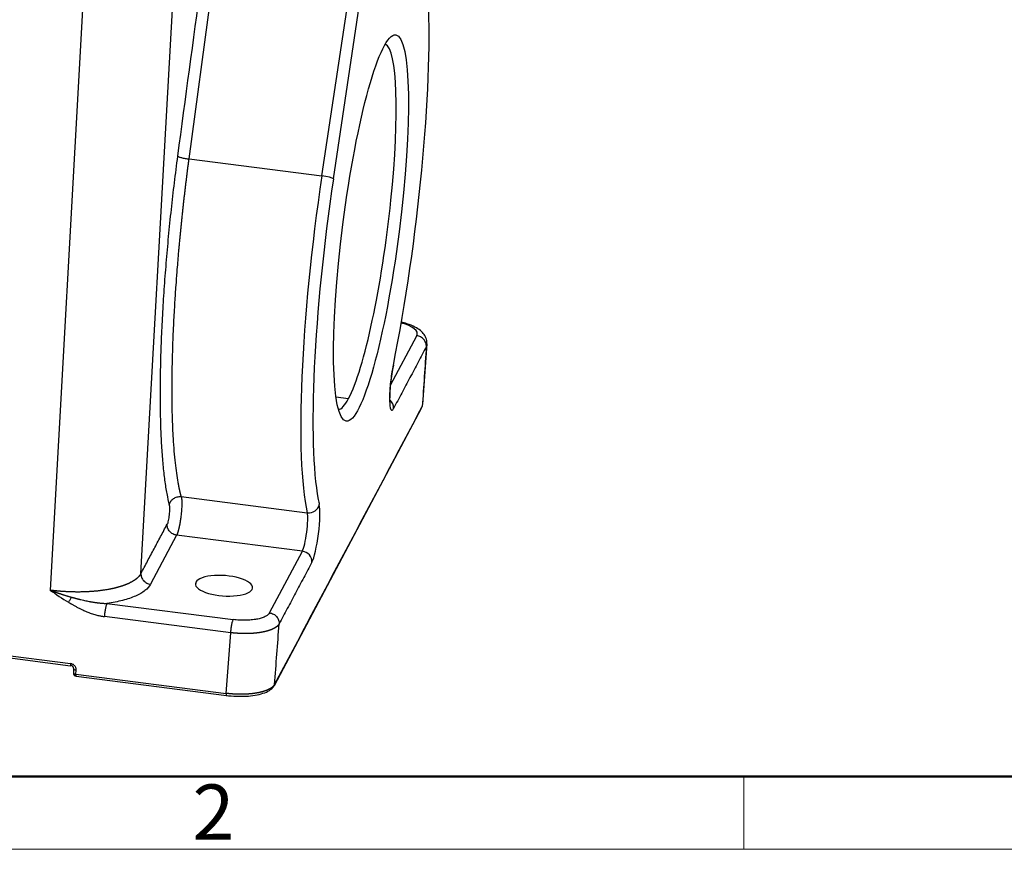
# Model space of a CAD drawing. Units: millimetres. Extents: x 2090 to 2684, y 588 to 1008.
# Drawn here: x 2219 to 2313, y 588 to 668 of the extents above; entities that cross this region are included whole.
import ezdxf

# ---------------------------------------------------------------- set-up
doc = ezdxf.new("R2010")
doc.units = ezdxf.units.MM
doc.header["$LTSCALE"] = 65.395
doc.layers.get('0').update_dxf_attribs({"linetype": 'CONTINUOUS', "lineweight": 30})
doc.layers.add('Dim', color=3, linetype='CONTINUOUS', lineweight=15)
doc.layers.add('图框', color=7, linetype='CONTINUOUS', lineweight=20)
doc.styles.add('Romans字体', font='romans.shx', dxfattribs={"width": 0.75})

# ---------------------------------------------------------------- blocks, each defined once
blk = doc.blocks.new('A4图框-NEW')
at = {"layer": '图框', "lineweight": 50}
blk.add_line((836.855, 484.035), (1126.929, 484.035), dxfattribs=at)
at = {"layer": '图框', "color": 6}
blk.add_line((932.483, 484.035), (932.483, 480.535), dxfattribs=at)
at = {"layer": '图框', "color": 1, "lineweight": 18}
blk.add_line((833.413, 480.535), (1130.412, 480.535), dxfattribs=at)
at = {"layer": '图框', "color": 6, "insert": (906.025, 483.648), "char_height": 2.652, "width": 2.55791, "attachment_point": 1, "style": 'Romans字体'}
blk.add_mtext('2', dxfattribs=at)

msp = doc.modelspace()

# ---------------------------------------------------------------- linework, layer by layer
for p, q in [((2230.492, 614.84), (2234.407, 685.323)), ((2225.719, 684.147), (2221.78, 613.232)), ((2235.106, 654.643), (2237.331, 671.23)), ((2247.851, 653.014), (2250.328, 669.569)), ((2248.957, 652.726), (2251.434, 669.281)), ((2235.106, 654.643), (2247.851, 653.014)), ((2254.444, 632.924), (2256.961, 637.665)), ((2257.55, 631.083), (2257.945, 636.895)), ((2249.206, 631.785), (2250.414, 631.631)), ((2243.29, 604.08), (2257.456, 630.764)), ((2234.359, 622.217), (2246.453, 620.672)), ((2233.914, 618.519), (2231.408, 613.799)), ((2245.978, 616.977), (2233.914, 618.519)), ((2138.939, 617.021), (2223.727, 606.187)), ((2138.955, 616.821), (2223.743, 605.986)), ((2242.835, 611.057), (2245.978, 616.977)), ((2235.756, 614.007), (2235.734, 613.702)), ((2227.223, 611.962), (2239.349, 610.413)), ((2239.104, 609.157), (2226.978, 610.707)), ((2238.673, 603.33), (2239.104, 609.157)), ((2224.029, 605.668), (2224.001, 605.289)), ((2224.247, 605.172), (2224.275, 605.549)), ((2224.247, 605.172), (2238.673, 603.33)), ((2224.263, 604.973), (2238.688, 603.13))]:
    msp.add_line(p, q)
for start, end in [(175.84137, 220.90054), (220.90054, 262.71798)]:
    msp.add_arc((2224.301, 605.271), 0.3, start, end)
for centre, major_axis, ratio, start_param, end_param in [((2252.567, 648.003), (-3.676, -28.766), 0.145707, 1.114411, 2.453803), ((2251.586, 648.128), (2.244, 17.557), 0.145707, 3.509952, 6.242794), ((2251.586, 648.128), (-3.803, -29.758), 0.145707, 4.566101, 5.905494), ((2247.975, 652.851), (-0.989, 0.148), 0.144211, 3.289376, 4.860172), ((2252.567, 648.003), (-3.676, -28.766), 0.145707, 4.566101, 5.86345), ((2254.017, 638.042), (2.993, -0.213), 0.356254, 6.126479, 7.37328), ((2254.932, 633.483), (0.38, 2.976), 0.145707, 1.114411, 3.509952), ((2251.586, 648.128), (2.244, 17.557), 0.145707, 3.18195, 3.509952), ((2253.752, 630.813), (-0.883, 0.469), 0.922963, 3.529842, 4.462797), ((2252.567, 648.003), (-3.676, -28.766), 0.145707, 5.86345, 5.905494), ((2246.624, 621.587), (0.975, 0.223), 0.919599, 4.332424, 5.903221), ((2247.092, 618.716), (0.38, 2.976), 0.145707, 3.509952, 5.905494), ((2246.11, 618.841), (0.254, 1.984), 0.145707, 3.509952, 5.905494), ((2245.912, 616.045), (0.883, -0.469), 0.922963, 0.388249, 1.959045), ((2238.454, 613.662), (-2.743, 0.195), 0.356243, 2.985016, 6.126609), ((2238.454, 613.662), (-2.743, 0.195), 0.356243, 6.126609, 9.268202), ((2224.301, 605.271), (0.038, 0.298), 0.145707, 1.92687, 3.141572)]:
    msp.add_ellipse(centre, major_axis=major_axis, ratio=ratio, start_param=start_param, end_param=end_param)
msp.add_ellipse((2252.567, 648.003), major_axis=(-2.37, -18.549), ratio=0.145707)
for points, degree in [([(2236.224, 671.502), (2235.482, 665.973), (2234.74, 660.444), (2233.999, 654.915)], 3), ([(2257.876, 636.608), (2254.733, 630.687)], 1), ([(2257.876, 636.608), (2257.746, 634.694), (2257.616, 632.78), (2257.485, 630.866)], 3), ([(2243.32, 604.184), (2257.485, 630.866)], 1), ([(2230.492, 614.84), (2232.998, 619.56)], 1), ([(2246.893, 615.92), (2243.75, 609.999)], 1), ([(2221.78, 613.232), (2222.356, 612.836), (2222.934, 612.442), (2223.538, 612.076)], 3), ([(2243.32, 604.184), (2243.463, 606.122), (2243.606, 608.061), (2243.75, 609.999)], 3)]:
    msp.add_open_spline(points, degree=degree)
for points, knots in [([(2233.999, 654.915), (2233.885, 654.066), (2233.776, 653.212), (2233.568, 651.498), (2233.47, 650.638), (2233.284, 648.918), (2233.196, 648.058), (2233.033, 646.344), (2232.957, 645.491), (2232.818, 643.795), (2232.754, 642.954), (2232.64, 641.289), (2232.589, 640.465), (2232.5, 638.842), (2232.462, 638.042), (2232.4, 636.472), (2232.375, 635.701), (2232.339, 634.195), (2232.328, 633.459), (2232.32, 632.028), (2232.322, 631.333), (2232.34, 629.986), (2232.356, 629.335), (2232.402, 628.083), (2232.431, 627.481), (2232.503, 626.332), (2232.546, 625.784), (2232.644, 624.745), (2232.699, 624.255), (2232.761, 623.795)], [0, 0, 0, 0, 0.071429, 0.071429, 0.142857, 0.142857, 0.214286, 0.214286, 0.285714, 0.285714, 0.357143, 0.357143, 0.428571, 0.428571, 0.5, 0.5, 0.571429, 0.571429, 0.642857, 0.642857, 0.714286, 0.714286, 0.785714, 0.785714, 0.857143, 0.857143, 0.928571, 0.928571, 1, 1, 1, 1]), ([(2233.999, 654.915), (2234.007, 654.904), (2234.022, 654.893), (2234.064, 654.869), (2234.091, 654.857), (2234.156, 654.831), (2234.193, 654.819), (2234.279, 654.793), (2234.326, 654.78), (2234.428, 654.755), (2234.483, 654.743), (2234.599, 654.719), (2234.659, 654.708), (2234.784, 654.686), (2234.848, 654.676), (2234.977, 654.658), (2235.041, 654.65), (2235.106, 654.643)], [0, 0, 0, 0, 0.125, 0.125, 0.25, 0.25, 0.375, 0.375, 0.5, 0.5, 0.625, 0.625, 0.75, 0.75, 0.875, 0.875, 1, 1, 1, 1]), ([(2234.359, 622.217), (2234.355, 622.229), (2234.349, 622.252), (2234.34, 622.287), (2234.331, 622.322), (2234.322, 622.358), (2234.312, 622.394), (2234.303, 622.43), (2234.294, 622.466), (2234.285, 622.503), (2234.276, 622.54), (2234.267, 622.577), (2234.258, 622.615), (2234.249, 622.653), (2234.24, 622.691), (2234.232, 622.729), (2234.223, 622.768), (2234.214, 622.807), (2234.206, 622.846), (2234.197, 622.885), (2234.188, 622.925), (2234.18, 622.965), (2234.171, 623.006), (2234.163, 623.046), (2234.154, 623.087), (2234.146, 623.128), (2234.138, 623.17), (2234.129, 623.211), (2234.121, 623.253), (2234.113, 623.296), (2234.105, 623.338), (2234.097, 623.381), (2234.089, 623.424), (2234.081, 623.468), (2234.073, 623.511), (2234.065, 623.555), (2234.01, 623.861), (2233.914, 624.468), (2233.79, 625.46), (2233.683, 626.576), (2233.595, 627.821), (2233.529, 629.184), (2233.486, 630.706), (2233.469, 632.438), (2233.486, 634.457), (2233.543, 636.65), (2233.636, 638.825), (2233.744, 640.763), (2233.852, 642.384), (2233.947, 643.665), (2234.022, 644.593), (2234.07, 645.161), (2234.099, 645.493), (2234.118, 645.71), (2234.138, 645.933), (2234.158, 646.156), (2234.178, 646.377), (2234.198, 646.598), (2234.219, 646.817), (2234.239, 647.036), (2234.26, 647.253), (2234.281, 647.469), (2234.302, 647.685), (2234.323, 647.899), (2234.344, 648.112), (2234.366, 648.324), (2234.387, 648.535), (2234.409, 648.745), (2234.431, 648.953), (2234.452, 649.161), (2234.474, 649.367), (2234.496, 649.573), (2234.518, 649.777), (2234.54, 649.979), (2234.563, 650.181), (2234.585, 650.381), (2234.607, 650.581), (2234.63, 650.779), (2234.652, 650.975), (2234.674, 651.171), (2234.697, 651.365), (2234.72, 651.558), (2234.742, 651.75), (2234.765, 651.94), (2234.788, 652.13), (2234.81, 652.318), (2234.833, 652.504), (2234.856, 652.69), (2234.878, 652.874), (2234.901, 653.056), (2234.924, 653.238), (2234.947, 653.418), (2234.969, 653.597), (2234.992, 653.774), (2235.015, 653.951), (2235.037, 654.126), (2235.06, 654.299), (2235.083, 654.471), (2235.098, 654.586), (2235.106, 654.643)], [0, 0, 0, 0, 0.002241, 0.004483, 0.006727, 0.008973, 0.011221, 0.01347, 0.015721, 0.017974, 0.020229, 0.022486, 0.024744, 0.027004, 0.029266, 0.03153, 0.033795, 0.036063, 0.038332, 0.040602, 0.042875, 0.045149, 0.047425, 0.049703, 0.051983, 0.054265, 0.056548, 0.058833, 0.06112, 0.063408, 0.065699, 0.067991, 0.070285, 0.07258, 0.074878, 0.077177, 0.079478, 0.122476, 0.166988, 0.213014, 0.260553, 0.309605, 0.358655, 0.413356, 0.473708, 0.539711, 0.600305, 0.651662, 0.693781, 0.726659, 0.750295, 0.764688, 0.769838, 0.775509, 0.781151, 0.786763, 0.792346, 0.797899, 0.803422, 0.808915, 0.814379, 0.819813, 0.825217, 0.830592, 0.835937, 0.841252, 0.846538, 0.851794, 0.85702, 0.862216, 0.867383, 0.87252, 0.877628, 0.882706, 0.887754, 0.892772, 0.897761, 0.90272, 0.907649, 0.912549, 0.917419, 0.922259, 0.927069, 0.93185, 0.936601, 0.941323, 0.946015, 0.950677, 0.955309, 0.959912, 0.964485, 0.969028, 0.973542, 0.978026, 0.98248, 0.986904, 0.991299, 0.995665, 1, 1, 1, 1]), ([(2257.926, 636.837), (2257.939, 637.011), (2257.915, 637.348), (2257.671, 637.81), (2257.297, 638.197), (2256.763, 638.539), (2256.137, 638.794), (2255.663, 638.924), (2255.476, 638.968)], [0, 0, 0, 0, 0.140004, 0.290065, 0.447241, 0.634689, 0.860365, 1, 1, 1, 1]), ([(2257.876, 636.608), (2257.88, 636.669), (2257.878, 636.731), (2257.862, 636.853), (2257.847, 636.915), (2257.806, 637.034), (2257.78, 637.091), (2257.715, 637.202), (2257.678, 637.255), (2257.593, 637.353), (2257.546, 637.398), (2257.444, 637.479), (2257.389, 637.515), (2257.274, 637.577), (2257.213, 637.603), (2257.089, 637.643), (2257.025, 637.657), (2256.961, 637.665)], [0, 0, 0, 0, 0.125, 0.125, 0.25, 0.25, 0.375, 0.375, 0.5, 0.5, 0.625, 0.625, 0.75, 0.75, 0.875, 0.875, 1, 1, 1, 1]), ([(2257.941, 636.833), (2257.941, 636.829), (2257.94, 636.818), (2257.938, 636.8), (2257.935, 636.779), (2257.931, 636.758), (2257.926, 636.737), (2257.92, 636.716), (2257.914, 636.694), (2257.906, 636.673), (2257.897, 636.651), (2257.887, 636.629), (2257.88, 636.615), (2257.876, 636.608)], [0, 0, 0, 0, 0.051553, 0.143118, 0.235412, 0.328434, 0.422186, 0.516666, 0.611875, 0.707813, 0.80448, 0.901875, 1, 1, 1, 1]), ([(2254.413, 631.082), (2254.413, 631.082), (2254.409, 631.096), (2254.391, 631.202), (2254.372, 631.491), (2254.373, 631.985), (2254.411, 632.656), (2254.489, 633.428), (2254.594, 634.163), (2254.673, 634.592), (2254.709, 634.773)], [0, 0, 0, 0, 0.033475, 0.11428, 0.232368, 0.377049, 0.536441, 0.702595, 0.871127, 1, 1, 1, 1]), ([(2232.761, 623.795), (2232.823, 623.335), (2232.891, 622.905), (2233.039, 622.109), (2233.119, 621.744), (2233.205, 621.411)], [0, 0, 0, 0, 0.5, 0.5, 1, 1, 1, 1]), ([(2233.205, 621.411), (2233.216, 621.472), (2233.232, 621.531), (2233.279, 621.647), (2233.308, 621.703), (2233.377, 621.809), (2233.417, 621.859), (2233.507, 621.951), (2233.557, 621.994), (2233.664, 622.068), (2233.721, 622.101), (2233.841, 622.155), (2233.903, 622.177), (2234.031, 622.209), (2234.097, 622.219), (2234.228, 622.227), (2234.294, 622.225), (2234.359, 622.217)], [0, 0, 0, 0, 0.125, 0.125, 0.25, 0.25, 0.375, 0.375, 0.5, 0.5, 0.625, 0.625, 0.75, 0.75, 0.875, 0.875, 1, 1, 1, 1]), ([(2234.359, 622.217), (2234.359, 622.214), (2234.361, 622.209), (2234.363, 622.2), (2234.365, 622.191), (2234.366, 622.182), (2234.368, 622.172), (2234.37, 622.162), (2234.372, 622.152), (2234.374, 622.141), (2234.376, 622.131), (2234.378, 622.119), (2234.379, 622.108), (2234.381, 622.096), (2234.383, 622.084), (2234.384, 622.071), (2234.386, 622.058), (2234.387, 622.045), (2234.389, 622.031), (2234.39, 622.017), (2234.392, 622.003), (2234.393, 621.988), (2234.394, 621.973), (2234.396, 621.957), (2234.397, 621.941), (2234.398, 621.925), (2234.399, 621.908), (2234.4, 621.891), (2234.401, 621.874), (2234.402, 621.856), (2234.403, 621.838), (2234.404, 621.819), (2234.404, 621.8), (2234.405, 621.78), (2234.406, 621.76), (2234.406, 621.74), (2234.407, 621.719), (2234.407, 621.698), (2234.407, 621.677), (2234.408, 621.655), (2234.408, 621.632), (2234.408, 621.609), (2234.408, 621.586), (2234.408, 621.562), (2234.408, 621.538), (2234.407, 621.514), (2234.407, 621.489), (2234.405, 621.389), (2234.399, 621.206), (2234.382, 620.926), (2234.356, 620.635), (2234.333, 620.42), (2234.317, 620.288), (2234.311, 620.238), (2234.304, 620.189), (2234.298, 620.139), (2234.291, 620.09), (2234.284, 620.042), (2234.277, 619.994), (2234.27, 619.946), (2234.263, 619.898), (2234.255, 619.851), (2234.248, 619.804), (2234.24, 619.758), (2234.233, 619.713), (2234.225, 619.667), (2234.217, 619.623), (2234.209, 619.579), (2234.201, 619.535), (2234.193, 619.492), (2234.184, 619.45), (2234.176, 619.409), (2234.168, 619.368), (2234.159, 619.327), (2234.151, 619.288), (2234.142, 619.249), (2234.134, 619.211), (2234.125, 619.174), (2234.117, 619.137), (2234.108, 619.102), (2234.099, 619.067), (2234.091, 619.032), (2234.082, 618.999), (2234.073, 618.967), (2234.065, 618.935), (2234.056, 618.904), (2234.047, 618.874), (2234.039, 618.845), (2234.03, 618.817), (2234.021, 618.79), (2234.013, 618.764), (2234.004, 618.738), (2233.996, 618.713), (2233.987, 618.69), (2233.979, 618.667), (2233.97, 618.645), (2233.962, 618.624), (2233.954, 618.605), (2233.946, 618.585), (2233.938, 618.567), (2233.93, 618.55), (2233.922, 618.534), (2233.916, 618.524), (2233.914, 618.519)], [0, 0, 0, 0, 0.004516, 0.009074, 0.013673, 0.018313, 0.022995, 0.027719, 0.032483, 0.03729, 0.042137, 0.047026, 0.051957, 0.056929, 0.061942, 0.066997, 0.072094, 0.077231, 0.08241, 0.087631, 0.092893, 0.098197, 0.103542, 0.108928, 0.114356, 0.119825, 0.125336, 0.130888, 0.136481, 0.142116, 0.147793, 0.153511, 0.15927, 0.165071, 0.170913, 0.176797, 0.182722, 0.188688, 0.194696, 0.200745, 0.206836, 0.212969, 0.219142, 0.225357, 0.231614, 0.237912, 0.244251, 0.250632, 0.312974, 0.375316, 0.437658, 0.499999, 0.510492, 0.520958, 0.531396, 0.541806, 0.552189, 0.562544, 0.572872, 0.583172, 0.593445, 0.60369, 0.613907, 0.624097, 0.634259, 0.644394, 0.654501, 0.664581, 0.674633, 0.684657, 0.694654, 0.704623, 0.714565, 0.724479, 0.734366, 0.744225, 0.754056, 0.76386, 0.773636, 0.783385, 0.793106, 0.8028, 0.812466, 0.822105, 0.831716, 0.841299, 0.850855, 0.860383, 0.869884, 0.879357, 0.888803, 0.898221, 0.907611, 0.916974, 0.926309, 0.935617, 0.944897, 0.95415, 0.963375, 0.972573, 0.981743, 0.990885, 1, 1, 1, 1]), ([(2233.205, 621.411), (2233.215, 621.373), (2233.222, 621.321), (2233.232, 621.193), (2233.234, 621.118), (2233.233, 620.951), (2233.229, 620.86), (2233.217, 620.669), (2233.208, 620.57), (2233.186, 620.371), (2233.172, 620.272), (2233.142, 620.084), (2233.125, 619.995), (2233.09, 619.834), (2233.072, 619.762), (2233.034, 619.642), (2233.015, 619.594), (2232.997, 619.56)], [0, 0, 0, 0, 0.125, 0.125, 0.25, 0.25, 0.375, 0.375, 0.5, 0.5, 0.625, 0.625, 0.75, 0.75, 0.875, 0.875, 1, 1, 1, 1]), ([(2233.914, 618.519), (2233.85, 618.527), (2233.787, 618.541), (2233.664, 618.58), (2233.604, 618.605), (2233.49, 618.666), (2233.435, 618.702), (2233.334, 618.782), (2233.287, 618.826), (2233.203, 618.922), (2233.165, 618.974), (2233.1, 619.083), (2233.073, 619.14), (2233.031, 619.257), (2233.016, 619.317), (2232.997, 619.438), (2232.994, 619.5), (2232.998, 619.56)], [0, 0, 0, 0, 0.125, 0.125, 0.25, 0.25, 0.375, 0.375, 0.5, 0.5, 0.625, 0.625, 0.75, 0.75, 0.875, 0.875, 1, 1, 1, 1]), ([(2230.492, 614.84), (2230.489, 614.836), (2230.484, 614.826), (2230.476, 614.812), (2230.468, 614.798), (2230.46, 614.783), (2230.451, 614.768), (2230.441, 614.753), (2230.431, 614.738), (2230.421, 614.722), (2230.41, 614.707), (2230.399, 614.691), (2230.388, 614.675), (2230.376, 614.659), (2230.363, 614.643), (2230.35, 614.626), (2230.337, 614.61), (2230.323, 614.593), (2230.309, 614.576), (2230.293, 614.559), (2230.278, 614.542), (2230.262, 614.524), (2230.245, 614.507), (2230.228, 614.489), (2230.21, 614.471), (2230.191, 614.453), (2230.172, 614.435), (2230.152, 614.417), (2230.132, 614.398), (2230.111, 614.38), (2230.089, 614.361), (2230.067, 614.342), (2230.043, 614.324), (2230.019, 614.305), (2229.995, 614.286), (2229.969, 614.266), (2229.943, 614.247), (2229.916, 614.228), (2229.888, 614.208), (2229.86, 614.189), (2229.831, 614.169), (2229.8, 614.15), (2229.769, 614.13), (2229.737, 614.11), (2229.705, 614.09), (2229.671, 614.071), (2229.636, 614.051), (2229.601, 614.031), (2229.565, 614.011), (2229.527, 613.991), (2229.489, 613.971), (2229.45, 613.951), (2229.409, 613.931), (2229.368, 613.911), (2229.326, 613.891), (2229.283, 613.871), (2229.238, 613.851), (2229.193, 613.831), (2229.147, 613.812), (2229.099, 613.792), (2229.051, 613.772), (2229.001, 613.752), (2228.95, 613.733), (2228.899, 613.713), (2228.846, 613.694), (2228.792, 613.675), (2228.736, 613.656), (2228.68, 613.636), (2228.622, 613.618), (2228.564, 613.599), (2228.504, 613.58), (2228.443, 613.562), (2228.381, 613.543), (2228.317, 613.525), (2228.252, 613.507), (2228.186, 613.489), (2228.119, 613.472), (2228.051, 613.454), (2227.981, 613.437), (2227.91, 613.42), (2227.838, 613.404), (2227.765, 613.387), (2227.69, 613.371), (2227.614, 613.355), (2227.537, 613.34), (2227.459, 613.324), (2227.356, 613.305), (2227.228, 613.282), (2227.076, 613.257), (2226.923, 613.233), (2226.771, 613.212), (2226.618, 613.192), (2226.466, 613.173), (2226.314, 613.156), (2226.162, 613.141), (2226.012, 613.127), (2225.862, 613.115), (2225.713, 613.104), (2225.565, 613.094), (2225.418, 613.086), (2225.273, 613.079), (2225.129, 613.073), (2224.987, 613.069), (2224.846, 613.065), (2224.707, 613.062), (2224.57, 613.061), (2224.435, 613.06), (2224.301, 613.061), (2224.169, 613.062), (2224.04, 613.064), (2223.913, 613.067), (2223.787, 613.07), (2223.664, 613.075), (2223.543, 613.079), (2223.425, 613.085), (2223.309, 613.091), (2223.195, 613.097), (2223.083, 613.104), (2222.974, 613.112), (2222.868, 613.12), (2222.763, 613.128), (2222.662, 613.136), (2222.562, 613.145), (2222.465, 613.154), (2222.371, 613.163), (2222.279, 613.173), (2222.19, 613.182), (2222.103, 613.192), (2222.018, 613.202), (2221.937, 613.212), (2221.857, 613.222), (2221.805, 613.228), (2221.78, 613.232)], [0, 0, 0, 0, 0.003493, 0.007042, 0.010649, 0.014313, 0.018033, 0.02181, 0.025644, 0.029536, 0.033484, 0.037488, 0.04155, 0.045669, 0.049844, 0.054077, 0.058366, 0.062713, 0.067116, 0.071576, 0.076093, 0.080667, 0.085297, 0.089985, 0.09473, 0.099531, 0.10439, 0.109305, 0.114277, 0.119306, 0.124392, 0.129535, 0.134735, 0.139991, 0.145305, 0.150675, 0.156103, 0.161587, 0.167128, 0.172726, 0.178381, 0.184093, 0.189862, 0.195687, 0.20157, 0.207509, 0.213506, 0.219559, 0.225669, 0.231836, 0.23806, 0.244341, 0.250679, 0.257073, 0.263525, 0.270033, 0.276599, 0.283221, 0.2899, 0.296636, 0.303429, 0.310279, 0.317185, 0.324149, 0.33117, 0.338247, 0.345381, 0.352573, 0.359821, 0.367126, 0.374488, 0.381906, 0.389382, 0.396915, 0.404504, 0.412151, 0.419854, 0.427614, 0.435431, 0.443305, 0.451236, 0.459224, 0.467269, 0.47537, 0.483529, 0.491744, 0.500016, 0.515592, 0.530964, 0.546133, 0.5611, 0.575863, 0.590424, 0.604781, 0.618936, 0.632888, 0.646637, 0.660183, 0.673526, 0.686666, 0.699603, 0.712337, 0.724869, 0.737197, 0.749322, 0.761245, 0.772964, 0.784481, 0.795795, 0.806906, 0.817813, 0.828518, 0.83902, 0.849319, 0.859415, 0.869309, 0.878999, 0.888486, 0.89777, 0.906852, 0.91573, 0.924406, 0.932879, 0.941148, 0.949215, 0.957079, 0.96474, 0.972198, 0.979453, 0.986505, 0.993354, 1, 1, 1, 1]), ([(2230.492, 614.84), (2230.489, 614.78), (2230.492, 614.719), (2230.51, 614.597), (2230.525, 614.537), (2230.568, 614.42), (2230.595, 614.363), (2230.659, 614.254), (2230.697, 614.202), (2230.781, 614.106), (2230.828, 614.062), (2230.93, 613.982), (2230.984, 613.946), (2231.099, 613.886), (2231.158, 613.861), (2231.281, 613.821), (2231.345, 613.807), (2231.408, 613.799)], [0, 0, 0, 0, 0.125, 0.125, 0.25, 0.25, 0.375, 0.375, 0.5, 0.5, 0.625, 0.625, 0.75, 0.75, 0.875, 0.875, 1, 1, 1, 1]), ([(2231.408, 613.799), (2231.294, 613.585), (2230.939, 613.185), (2230.027, 612.657), (2228.775, 612.235), (2227.773, 612.039), (2227.223, 611.962)], [0, 0, 0, 0, 0.249998, 0.499999, 0.749999, 1, 1, 1, 1]), ([(2221.78, 613.232), (2221.799, 613.224), (2221.838, 613.21), (2221.897, 613.189), (2221.955, 613.168), (2222.014, 613.146), (2222.073, 613.125), (2222.132, 613.105), (2222.191, 613.084), (2222.25, 613.063), (2222.31, 613.043), (2222.369, 613.022), (2222.429, 613.002), (2222.488, 612.982), (2222.548, 612.962), (2222.608, 612.942), (2222.667, 612.922), (2222.727, 612.902), (2222.801, 612.879), (2222.887, 612.851), (2222.987, 612.819), (2223.089, 612.787), (2223.192, 612.755), (2223.296, 612.723), (2223.401, 612.691), (2223.507, 612.659), (2223.615, 612.627), (2223.724, 612.595), (2223.797, 612.574), (2223.834, 612.563)], [0, 0, 0, 0, 0.028876, 0.057767, 0.086674, 0.115599, 0.144542, 0.173504, 0.202486, 0.231488, 0.260511, 0.289556, 0.318624, 0.347716, 0.376832, 0.405973, 0.43514, 0.464334, 0.493556, 0.54171, 0.590401, 0.639635, 0.689417, 0.739754, 0.790653, 0.84212, 0.894161, 0.946786, 1, 1, 1, 1]), ([(2223.834, 612.563), (2223.853, 612.558), (2223.891, 612.547), (2223.947, 612.531), (2224.003, 612.515), (2224.057, 612.5), (2224.111, 612.486), (2224.164, 612.471), (2224.216, 612.457), (2224.266, 612.444), (2224.316, 612.431), (2224.365, 612.418), (2224.413, 612.406), (2224.46, 612.394), (2224.506, 612.382), (2224.552, 612.371), (2224.596, 612.36), (2224.639, 612.35), (2224.681, 612.34), (2224.788, 612.314), (2224.956, 612.275), (2225.183, 612.226), (2225.399, 612.182), (2225.573, 612.149), (2225.709, 612.124), (2225.809, 612.107), (2225.908, 612.091), (2226.006, 612.075), (2226.102, 612.061), (2226.197, 612.048), (2226.291, 612.035), (2226.383, 612.024), (2226.473, 612.013), (2226.562, 612.004), (2226.65, 611.995), (2226.736, 611.988), (2226.821, 611.981), (2226.904, 611.976), (2226.986, 611.971), (2227.067, 611.967), (2227.145, 611.964), (2227.197, 611.963), (2227.223, 611.962)], [0, 0, 0, 0, 0.017177, 0.034069, 0.050678, 0.067001, 0.083039, 0.098791, 0.114256, 0.129435, 0.144326, 0.158928, 0.173242, 0.187267, 0.201001, 0.214445, 0.227598, 0.240458, 0.253026, 0.2653, 0.335765, 0.402963, 0.466863, 0.527433, 0.557443, 0.587022, 0.616168, 0.64488, 0.673156, 0.700993, 0.728389, 0.755343, 0.781852, 0.807914, 0.833526, 0.858685, 0.88339, 0.907637, 0.931424, 0.954748, 0.977608, 1, 1, 1, 1]), ([(2223.538, 612.076), (2223.561, 612.063), (2223.61, 612.033), (2223.688, 611.987), (2223.774, 611.936), (2223.869, 611.88), (2223.973, 611.82), (2224.086, 611.757), (2224.208, 611.689), (2224.449, 611.558), (2224.77, 611.395), (2225.123, 611.236), (2225.388, 611.127), (2225.606, 611.044), (2225.828, 610.968), (2226.048, 610.9), (2226.258, 610.843), (2226.445, 610.799), (2226.606, 610.765), (2226.739, 610.741), (2226.844, 610.725), (2226.92, 610.714), (2226.962, 610.709), (2226.978, 610.707)], [0, 0, 0, 0, 0.021593, 0.045782, 0.072577, 0.101985, 0.134018, 0.168687, 0.206007, 0.245994, 0.389189, 0.494751, 0.556811, 0.619261, 0.682106, 0.745368, 0.804889, 0.856805, 0.901038, 0.937526, 0.966214, 0.987052, 1, 1, 1, 1]), ([(2227.223, 611.962), (2227.211, 611.94), (2227.199, 611.912), (2227.175, 611.846), (2227.162, 611.807), (2227.137, 611.721), (2227.125, 611.673), (2227.101, 611.57), (2227.089, 611.515), (2227.066, 611.399), (2227.055, 611.338), (2227.035, 611.214), (2227.026, 611.15), (2227.009, 611.022), (2227.001, 610.957), (2226.988, 610.83), (2226.982, 610.767), (2226.978, 610.707)], [0, 0, 0, 0, 0.125, 0.125, 0.25, 0.25, 0.375, 0.375, 0.5, 0.5, 0.625, 0.625, 0.75, 0.75, 0.875, 0.875, 1, 1, 1, 1]), ([(2239.104, 609.157), (2239.108, 609.218), (2239.114, 609.281), (2239.127, 609.408), (2239.135, 609.472), (2239.152, 609.6), (2239.161, 609.664), (2239.181, 609.789), (2239.192, 609.849), (2239.215, 609.965), (2239.227, 610.021), (2239.251, 610.124), (2239.263, 610.172), (2239.288, 610.258), (2239.301, 610.296), (2239.325, 610.363), (2239.337, 610.391), (2239.349, 610.413)], [0, 0, 0, 0, 0.125, 0.125, 0.25, 0.25, 0.375, 0.375, 0.5, 0.5, 0.625, 0.625, 0.75, 0.75, 0.875, 0.875, 1, 1, 1, 1]), ([(2242.835, 611.057), (2242.799, 610.99), (2242.745, 610.926), (2242.6, 610.804), (2242.51, 610.747), (2242.297, 610.643), (2242.174, 610.595), (2241.901, 610.512), (2241.751, 610.475), (2241.428, 610.416), (2241.256, 610.392), (2240.896, 610.359), (2240.709, 610.349), (2240.326, 610.344), (2240.13, 610.348), (2239.738, 610.37), (2239.542, 610.388), (2239.349, 610.413)], [0, 0, 0, 0, 0.125, 0.125, 0.25, 0.25, 0.375, 0.375, 0.5, 0.5, 0.625, 0.625, 0.75, 0.75, 0.875, 0.875, 1, 1, 1, 1]), ([(2242.835, 611.057), (2242.899, 611.048), (2242.963, 611.034), (2243.087, 610.994), (2243.147, 610.969), (2243.263, 610.907), (2243.318, 610.871), (2243.42, 610.789), (2243.467, 610.744), (2243.552, 610.646), (2243.589, 610.593), (2243.653, 610.483), (2243.68, 610.425), (2243.721, 610.306), (2243.736, 610.245), (2243.752, 610.122), (2243.754, 610.06), (2243.75, 609.999)], [0, 0, 0, 0, 0.125, 0.125, 0.25, 0.25, 0.375, 0.375, 0.5, 0.5, 0.625, 0.625, 0.75, 0.75, 0.875, 0.875, 1, 1, 1, 1]), ([(2243.75, 609.999), (2243.748, 609.996), (2243.744, 609.989), (2243.738, 609.978), (2243.732, 609.968), (2243.725, 609.957), (2243.719, 609.947), (2243.712, 609.937), (2243.705, 609.927), (2243.698, 609.917), (2243.69, 609.907), (2243.682, 609.897), (2243.675, 609.887), (2243.667, 609.877), (2243.658, 609.868), (2243.65, 609.858), (2243.641, 609.849), (2243.633, 609.839), (2243.624, 609.83), (2243.615, 609.821), (2243.605, 609.811), (2243.596, 609.802), (2243.586, 609.793), (2243.577, 609.784), (2243.567, 609.775), (2243.557, 609.766), (2243.546, 609.757), (2243.536, 609.749), (2243.526, 609.74), (2243.515, 609.732), (2243.504, 609.723), (2243.493, 609.715), (2243.482, 609.706), (2243.471, 609.698), (2243.46, 609.69), (2243.448, 609.682), (2243.437, 609.674), (2243.425, 609.666), (2243.413, 609.658), (2243.401, 609.65), (2243.389, 609.642), (2243.377, 609.634), (2243.365, 609.627), (2243.352, 609.619), (2243.34, 609.612), (2243.327, 609.604), (2243.315, 609.597), (2243.302, 609.59), (2243.289, 609.583), (2243.276, 609.575), (2243.263, 609.568), (2243.25, 609.561), (2243.237, 609.554), (2243.224, 609.548), (2243.21, 609.541), (2243.197, 609.534), (2243.184, 609.527), (2243.17, 609.521), (2243.156, 609.514), (2243.143, 609.508), (2243.129, 609.502), (2243.115, 609.495), (2243.101, 609.489), (2243.087, 609.483), (2243.074, 609.477), (2243.059, 609.471), (2243.045, 609.465), (2243.031, 609.459), (2243.017, 609.453), (2243.003, 609.447), (2242.989, 609.442), (2242.974, 609.436), (2242.96, 609.43), (2242.946, 609.425), (2242.931, 609.42), (2242.917, 609.414), (2242.903, 609.409), (2242.888, 609.404), (2242.874, 609.398), (2242.859, 609.393), (2242.845, 609.388), (2242.83, 609.383), (2242.816, 609.378), (2242.801, 609.373), (2242.786, 609.368), (2242.772, 609.364), (2242.757, 609.359), (2242.743, 609.354), (2242.728, 609.35), (2242.713, 609.345), (2242.699, 609.341), (2242.684, 609.336), (2242.67, 609.332), (2242.655, 609.328), (2242.64, 609.323), (2242.626, 609.319), (2242.611, 609.315), (2242.597, 609.311), (2242.582, 609.307), (2242.567, 609.303), (2242.553, 609.299), (2242.538, 609.295), (2242.524, 609.291), (2242.509, 609.287), (2242.495, 609.284), (2242.481, 609.28), (2242.466, 609.276), (2242.452, 609.273), (2242.437, 609.269), (2242.423, 609.266), (2242.409, 609.262), (2242.394, 609.259), (2242.38, 609.256), (2242.366, 609.252), (2242.352, 609.249), (2242.338, 609.246), (2242.324, 609.243), (2242.31, 609.24), (2242.296, 609.237), (2242.282, 609.234), (2242.268, 609.231), (2242.254, 609.228), (2242.24, 609.225), (2242.226, 609.222), (2242.212, 609.219), (2242.199, 609.217), (2242.185, 609.214), (2242.172, 609.211), (2242.158, 609.209), (2242.145, 609.206), (2242.131, 609.204), (2242.118, 609.201), (2242.104, 609.199), (2242.078, 609.194), (2242.04, 609.187), (2241.988, 609.178), (2241.935, 609.17), (2241.883, 609.162), (2241.829, 609.154), (2241.776, 609.146), (2241.722, 609.139), (2241.668, 609.132), (2241.613, 609.126), (2241.558, 609.12), (2241.503, 609.114), (2241.447, 609.109), (2241.392, 609.104), (2241.336, 609.099), (2241.279, 609.094), (2241.223, 609.09), (2241.166, 609.087), (2241.109, 609.083), (2241.052, 609.08), (2240.995, 609.077), (2240.938, 609.075), (2240.88, 609.073), (2240.822, 609.071), (2240.765, 609.069), (2240.707, 609.068), (2240.649, 609.067), (2240.591, 609.067), (2240.533, 609.067), (2240.475, 609.067), (2240.417, 609.067), (2240.359, 609.068), (2240.301, 609.069), (2240.243, 609.07), (2240.184, 609.072), (2240.126, 609.074), (2240.069, 609.076), (2240.011, 609.078), (2239.953, 609.081), (2239.895, 609.084), (2239.838, 609.088), (2239.78, 609.092), (2239.723, 609.095), (2239.665, 609.1), (2239.608, 609.104), (2239.552, 609.109), (2239.495, 609.114), (2239.438, 609.119), (2239.382, 609.125), (2239.326, 609.131), (2239.27, 609.137), (2239.214, 609.144), (2239.159, 609.15), (2239.122, 609.155), (2239.104, 609.157)], [0, 0, 0, 0, 0.005001, 0.009983, 0.014947, 0.019893, 0.02482, 0.029728, 0.034618, 0.039489, 0.044342, 0.049176, 0.053992, 0.058789, 0.063567, 0.068327, 0.073069, 0.077792, 0.082496, 0.087182, 0.091849, 0.096498, 0.101129, 0.10574, 0.110334, 0.114908, 0.119464, 0.124002, 0.128521, 0.133022, 0.137504, 0.141967, 0.146412, 0.150838, 0.155246, 0.159635, 0.164006, 0.168358, 0.172692, 0.177007, 0.181304, 0.185582, 0.189842, 0.194083, 0.198305, 0.202509, 0.206694, 0.210861, 0.21501, 0.219139, 0.223251, 0.227343, 0.231418, 0.235473, 0.23951, 0.243529, 0.247529, 0.25151, 0.255473, 0.259418, 0.263344, 0.267251, 0.27114, 0.27501, 0.278862, 0.282695, 0.28651, 0.290306, 0.294084, 0.297843, 0.301583, 0.305305, 0.309009, 0.312694, 0.31636, 0.320008, 0.323637, 0.327248, 0.33084, 0.334414, 0.337969, 0.341506, 0.345024, 0.348523, 0.352004, 0.355467, 0.358911, 0.362336, 0.365743, 0.369131, 0.372501, 0.375852, 0.379185, 0.382499, 0.385795, 0.389072, 0.392331, 0.395571, 0.398792, 0.401995, 0.40518, 0.408346, 0.411493, 0.414622, 0.417732, 0.420824, 0.423897, 0.426952, 0.429988, 0.433006, 0.436005, 0.438985, 0.441947, 0.444891, 0.447816, 0.450722, 0.45361, 0.456479, 0.45933, 0.462162, 0.464976, 0.467771, 0.470548, 0.473306, 0.476045, 0.478767, 0.481469, 0.484153, 0.486818, 0.489465, 0.492094, 0.494703, 0.497295, 0.499867, 0.509801, 0.519716, 0.529611, 0.539488, 0.549345, 0.559183, 0.569002, 0.578802, 0.588583, 0.598344, 0.608087, 0.61781, 0.627514, 0.637199, 0.646865, 0.656512, 0.66614, 0.675748, 0.685338, 0.694908, 0.704459, 0.713991, 0.723504, 0.732998, 0.742473, 0.751928, 0.761365, 0.770782, 0.78018, 0.789559, 0.798919, 0.80826, 0.817582, 0.826884, 0.836168, 0.845432, 0.854677, 0.863903, 0.87311, 0.882298, 0.891467, 0.900616, 0.909747, 0.918858, 0.92795, 0.937024, 0.946078, 0.955112, 0.964128, 0.973125, 0.982102, 0.991061, 1, 1, 1, 1]), ([(2223.727, 606.187), (2223.725, 606.15), (2223.723, 606.115), (2223.724, 606.056), (2223.726, 606.032), (2223.732, 605.998), (2223.736, 605.988), (2223.748, 605.985), (2223.754, 605.991), (2223.761, 606.004)], [0, 0, 0, 0, 0.25, 0.25, 0.5, 0.5, 0.75, 0.75, 1, 1, 1, 1]), ([(2224.275, 605.549), (2224.278, 605.586), (2224.276, 605.623), (2224.267, 605.697), (2224.258, 605.734), (2224.234, 605.806), (2224.218, 605.841), (2224.179, 605.908), (2224.157, 605.939), (2224.106, 605.998), (2224.078, 606.026), (2224.017, 606.075), (2223.984, 606.097), (2223.915, 606.134), (2223.879, 606.149), (2223.804, 606.173), (2223.766, 606.182), (2223.727, 606.187)], [0, 0, 0, 0, 0.125, 0.125, 0.25, 0.25, 0.375, 0.375, 0.5, 0.5, 0.625, 0.625, 0.75, 0.75, 0.875, 0.875, 1, 1, 1, 1]), ([(2224.034, 605.683), (2224.034, 605.686), (2224.034, 605.691), (2224.034, 605.7), (2224.034, 605.708), (2224.034, 605.716), (2224.034, 605.724), (2224.033, 605.732), (2224.032, 605.74), (2224.031, 605.748), (2224.03, 605.756), (2224.028, 605.764), (2224.026, 605.772), (2224.024, 605.779), (2224.022, 605.787), (2224.02, 605.794), (2224.017, 605.802), (2224.015, 605.809), (2224.012, 605.816), (2224.009, 605.823), (2224.006, 605.829), (2224.002, 605.836), (2223.999, 605.843), (2223.995, 605.849), (2223.992, 605.855), (2223.988, 605.861), (2223.984, 605.867), (2223.98, 605.873), (2223.976, 605.879), (2223.971, 605.884), (2223.967, 605.89), (2223.963, 605.895), (2223.958, 605.9), (2223.954, 605.905), (2223.949, 605.91), (2223.945, 605.915), (2223.937, 605.922), (2223.927, 605.931), (2223.913, 605.942), (2223.899, 605.952), (2223.885, 605.961), (2223.87, 605.97), (2223.855, 605.977), (2223.84, 605.984), (2223.824, 605.99), (2223.809, 605.995), (2223.793, 605.999), (2223.777, 606.002), (2223.767, 606.004), (2223.761, 606.004)], [0, 0, 0, 0, 0.018777, 0.03741, 0.055901, 0.074249, 0.092454, 0.110516, 0.128435, 0.146211, 0.163844, 0.181334, 0.198681, 0.215885, 0.232946, 0.249865, 0.26664, 0.283272, 0.299762, 0.316109, 0.332312, 0.348373, 0.364291, 0.380066, 0.395699, 0.411188, 0.426534, 0.441738, 0.456799, 0.471717, 0.486492, 0.501124, 0.515613, 0.52996, 0.544164, 0.558225, 0.572143, 0.609332, 0.646242, 0.682872, 0.719223, 0.755296, 0.791089, 0.826604, 0.86184, 0.896797, 0.931476, 0.965877, 1, 1, 1, 1]), ([(2224.275, 605.549), (2224.236, 605.554), (2224.199, 605.561), (2224.134, 605.58), (2224.105, 605.591), (2224.061, 605.616), (2224.045, 605.629), (2224.028, 605.657), (2224.027, 605.67), (2224.034, 605.683)], [0, 0, 0, 0, 0.25, 0.25, 0.5, 0.5, 0.75, 0.75, 1, 1, 1, 1]), ([(2224.006, 605.309), (2224.006, 605.308), (2224.005, 605.306), (2224.004, 605.303), (2224.003, 605.3), (2224.002, 605.297), (2224.002, 605.295), (2224.001, 605.292), (2224.001, 605.289), (2224.002, 605.287), (2224.002, 605.284), (2224.002, 605.282), (2224.003, 605.279), (2224.004, 605.277), (2224.005, 605.274), (2224.006, 605.272), (2224.007, 605.27), (2224.009, 605.267), (2224.01, 605.265), (2224.012, 605.263), (2224.013, 605.261), (2224.015, 605.259), (2224.017, 605.257), (2224.019, 605.255), (2224.021, 605.253), (2224.023, 605.251), (2224.025, 605.249), (2224.027, 605.247), (2224.029, 605.246), (2224.031, 605.244), (2224.033, 605.243), (2224.035, 605.241), (2224.037, 605.24), (2224.039, 605.238), (2224.041, 605.237), (2224.043, 605.236), (2224.045, 605.234), (2224.047, 605.233), (2224.049, 605.232), (2224.051, 605.231), (2224.052, 605.23), (2224.066, 605.222), (2224.096, 605.208), (2224.146, 605.192), (2224.197, 605.18), (2224.231, 605.175), (2224.247, 605.172), (2224.247, 605.172)], [0, 0, 0, 0, 0.018338, 0.036377, 0.054115, 0.071554, 0.088694, 0.105533, 0.122073, 0.138312, 0.154253, 0.169893, 0.185233, 0.200274, 0.215015, 0.229456, 0.243598, 0.257439, 0.270981, 0.284223, 0.297166, 0.309808, 0.322151, 0.334194, 0.345937, 0.357381, 0.368524, 0.379368, 0.389912, 0.400157, 0.410101, 0.419746, 0.429091, 0.438136, 0.446881, 0.455327, 0.463472, 0.471318, 0.478865, 0.486111, 0.493058, 0.499704, 0.64465, 0.776262, 0.894526, 0.999431, 1, 1, 1, 1]), ([(2224.247, 605.172), (2224.245, 605.17), (2224.241, 605.167), (2224.234, 605.162), (2224.228, 605.157), (2224.222, 605.152), (2224.216, 605.148), (2224.211, 605.144), (2224.206, 605.14), (2224.2, 605.136), (2224.196, 605.132), (2224.191, 605.129), (2224.186, 605.125), (2224.182, 605.122), (2224.178, 605.119), (2224.174, 605.117), (2224.17, 605.114), (2224.167, 605.112), (2224.163, 605.11), (2224.16, 605.107), (2224.151, 605.102), (2224.138, 605.093), (2224.121, 605.084), (2224.106, 605.077), (2224.095, 605.074), (2224.088, 605.072), (2224.084, 605.072), (2224.08, 605.072), (2224.077, 605.072), (2224.075, 605.074), (2224.073, 605.075), (2224.072, 605.078), (2224.072, 605.081), (2224.072, 605.085), (2224.074, 605.089), (2224.076, 605.094), (2224.077, 605.098), (2224.078, 605.1)], [0, 0, 0, 0, 0.019116, 0.037772, 0.055968, 0.073704, 0.090981, 0.107798, 0.124155, 0.140053, 0.155491, 0.170469, 0.184988, 0.199047, 0.212646, 0.225786, 0.238466, 0.250687, 0.262448, 0.273749, 0.284591, 0.356094, 0.427595, 0.499096, 0.570598, 0.606382, 0.642166, 0.677949, 0.713733, 0.749516, 0.7853, 0.821083, 0.856867, 0.89265, 0.928433, 0.964217, 1, 1, 1, 1]), ([(2238.653, 603.134), (2238.818, 603.113), (2239.299, 603.061), (2240.113, 603.03), (2241.035, 603.082), (2241.866, 603.221), (2242.558, 603.447), (2243.04, 603.732), (2243.235, 603.981), (2243.3, 604.099)], [0, 0, 0, 0, 0.081924, 0.238519, 0.395626, 0.553526, 0.713294, 0.876878, 1, 1, 1, 1]), ([(2243.32, 604.184), (2243.318, 604.18), (2243.314, 604.173), (2243.307, 604.162), (2243.301, 604.151), (2243.294, 604.14), (2243.287, 604.129), (2243.28, 604.118), (2243.272, 604.107), (2243.264, 604.096), (2243.256, 604.085), (2243.248, 604.075), (2243.239, 604.064), (2243.23, 604.053), (2243.221, 604.043), (2243.212, 604.032), (2243.202, 604.021), (2243.192, 604.011), (2243.182, 604.001), (2243.171, 603.99), (2243.161, 603.98), (2243.15, 603.97), (2243.139, 603.959), (2243.127, 603.949), (2243.115, 603.939), (2243.104, 603.929), (2243.091, 603.919), (2243.079, 603.909), (2243.066, 603.899), (2243.053, 603.889), (2243.04, 603.879), (2243.027, 603.869), (2243.013, 603.86), (2242.999, 603.85), (2242.985, 603.84), (2242.971, 603.831), (2242.956, 603.821), (2242.941, 603.812), (2242.926, 603.802), (2242.911, 603.793), (2242.895, 603.784), (2242.879, 603.775), (2242.863, 603.765), (2242.847, 603.756), (2242.831, 603.747), (2242.814, 603.738), (2242.797, 603.729), (2242.78, 603.721), (2242.762, 603.712), (2242.745, 603.703), (2242.727, 603.694), (2242.709, 603.686), (2242.691, 603.677), (2242.672, 603.669), (2242.653, 603.661), (2242.634, 603.652), (2242.615, 603.644), (2242.596, 603.636), (2242.576, 603.628), (2242.556, 603.62), (2242.536, 603.612), (2242.516, 603.604), (2242.496, 603.596), (2242.475, 603.588), (2242.454, 603.581), (2242.433, 603.573), (2242.412, 603.566), (2242.39, 603.558), (2242.369, 603.551), (2242.347, 603.544), (2242.325, 603.536), (2242.302, 603.529), (2242.28, 603.522), (2242.257, 603.515), (2242.234, 603.508), (2242.211, 603.501), (2242.188, 603.495), (2242.165, 603.488), (2242.141, 603.482), (2242.117, 603.475), (2242.093, 603.469), (2242.069, 603.462), (2242.045, 603.456), (2242.02, 603.45), (2241.996, 603.444), (2241.971, 603.438), (2241.946, 603.432), (2241.921, 603.426), (2241.895, 603.42), (2241.87, 603.415), (2241.844, 603.409), (2241.818, 603.404), (2241.792, 603.398), (2241.766, 603.393), (2241.74, 603.388), (2241.713, 603.382), (2241.686, 603.377), (2241.66, 603.372), (2241.633, 603.368), (2241.606, 603.363), (2241.578, 603.358), (2241.55, 603.353), (2241.521, 603.349), (2241.492, 603.344), (2241.462, 603.339), (2241.431, 603.335), (2241.4, 603.33), (2241.369, 603.325), (2241.336, 603.321), (2241.304, 603.317), (2241.27, 603.312), (2241.236, 603.308), (2241.202, 603.304), (2241.167, 603.3), (2241.131, 603.296), (2241.095, 603.292), (2241.058, 603.288), (2241.02, 603.284), (2240.982, 603.281), (2240.944, 603.277), (2240.904, 603.274), (2240.864, 603.271), (2240.824, 603.267), (2240.783, 603.264), (2240.741, 603.262), (2240.699, 603.259), (2240.656, 603.256), (2240.612, 603.254), (2240.568, 603.252), (2240.523, 603.25), (2240.478, 603.248), (2240.432, 603.246), (2240.385, 603.245), (2240.338, 603.243), (2240.29, 603.242), (2240.241, 603.242), (2240.192, 603.241), (2240.143, 603.24), (2240.093, 603.24), (2240.042, 603.24), (2239.991, 603.241), (2239.939, 603.241), (2239.886, 603.242), (2239.833, 603.243), (2239.78, 603.244), (2239.726, 603.246), (2239.671, 603.248), (2239.616, 603.25), (2239.56, 603.252), (2239.504, 603.255), (2239.448, 603.258), (2239.39, 603.262), (2239.333, 603.265), (2239.275, 603.27), (2239.216, 603.274), (2239.157, 603.279), (2239.098, 603.284), (2239.038, 603.289), (2238.978, 603.295), (2238.918, 603.301), (2238.857, 603.308), (2238.796, 603.315), (2238.734, 603.322), (2238.693, 603.327), (2238.673, 603.33)], [0, 0, 0, 0, 0.005209, 0.010418, 0.015627, 0.020836, 0.026045, 0.031254, 0.036463, 0.041672, 0.046881, 0.052089, 0.057298, 0.062507, 0.067716, 0.072925, 0.078134, 0.083343, 0.088552, 0.093761, 0.09897, 0.104179, 0.109387, 0.114596, 0.119805, 0.125014, 0.130223, 0.135432, 0.140641, 0.14585, 0.151058, 0.156267, 0.161476, 0.166685, 0.171894, 0.177103, 0.182311, 0.18752, 0.192729, 0.197938, 0.203147, 0.208356, 0.213564, 0.218773, 0.223982, 0.229191, 0.2344, 0.239608, 0.244817, 0.250026, 0.255235, 0.260444, 0.265652, 0.270861, 0.27607, 0.281279, 0.286487, 0.291696, 0.296905, 0.302114, 0.307322, 0.312531, 0.31774, 0.322949, 0.328157, 0.333366, 0.338575, 0.343784, 0.348992, 0.354201, 0.35941, 0.364618, 0.369827, 0.375036, 0.380244, 0.385453, 0.390662, 0.39587, 0.401079, 0.406288, 0.411496, 0.416705, 0.421914, 0.427122, 0.432331, 0.43754, 0.442748, 0.447957, 0.453166, 0.458374, 0.463583, 0.468792, 0.474, 0.479209, 0.484417, 0.489626, 0.494835, 0.500043, 0.505186, 0.510404, 0.515697, 0.521065, 0.526507, 0.532025, 0.537617, 0.543284, 0.549026, 0.554842, 0.560734, 0.5667, 0.572741, 0.578857, 0.585048, 0.591313, 0.597654, 0.604069, 0.610559, 0.617124, 0.623764, 0.630478, 0.637268, 0.644132, 0.651071, 0.658085, 0.665174, 0.672337, 0.679576, 0.686889, 0.694277, 0.70174, 0.709277, 0.71689, 0.724577, 0.732339, 0.740176, 0.748088, 0.756075, 0.764136, 0.772273, 0.780484, 0.78877, 0.797131, 0.805566, 0.814077, 0.822662, 0.831322, 0.840057, 0.848867, 0.857752, 0.866711, 0.875745, 0.884854, 0.894038, 0.903297, 0.912631, 0.922039, 0.931522, 0.94108, 0.950713, 0.960421, 0.970203, 0.980061, 0.989993, 1, 1, 1, 1]), ([(2238.673, 603.33), (2238.67, 603.293), (2238.669, 603.258), (2238.669, 603.199), (2238.671, 603.175), (2238.677, 603.142), (2238.682, 603.132), (2238.693, 603.128), (2238.699, 603.134), (2238.707, 603.148)], [0, 0, 0, 0, 0.25, 0.25, 0.5, 0.5, 0.75, 0.75, 1, 1, 1, 1])]:
    msp.add_open_spline(points, degree=3, knots=knots)
at = {"extrusion": (5.4242e-12, -3.2655e-12, -1)}
msp.add_open_spline([(2223.538, 612.076), (2223.585, 612.153), (2223.635, 612.234), (2223.735, 612.399), (2223.785, 612.482), (2223.834, 612.563)], degree=3, knots=[0, 0, 0, 0, 0.5, 0.5, 1, 1, 1, 1], dxfattribs=at)

# ---------------------------------------------------------------- block references
at = {"layer": 'Dim', "xscale": 2.0000084179768, "yscale": 2.0000084179768, "zscale": 2.0000084179768}
msp.add_blockref('A4图框-NEW', (423.379, -372.718), dxfattribs=at)

doc.saveas('drawing.dxf')
